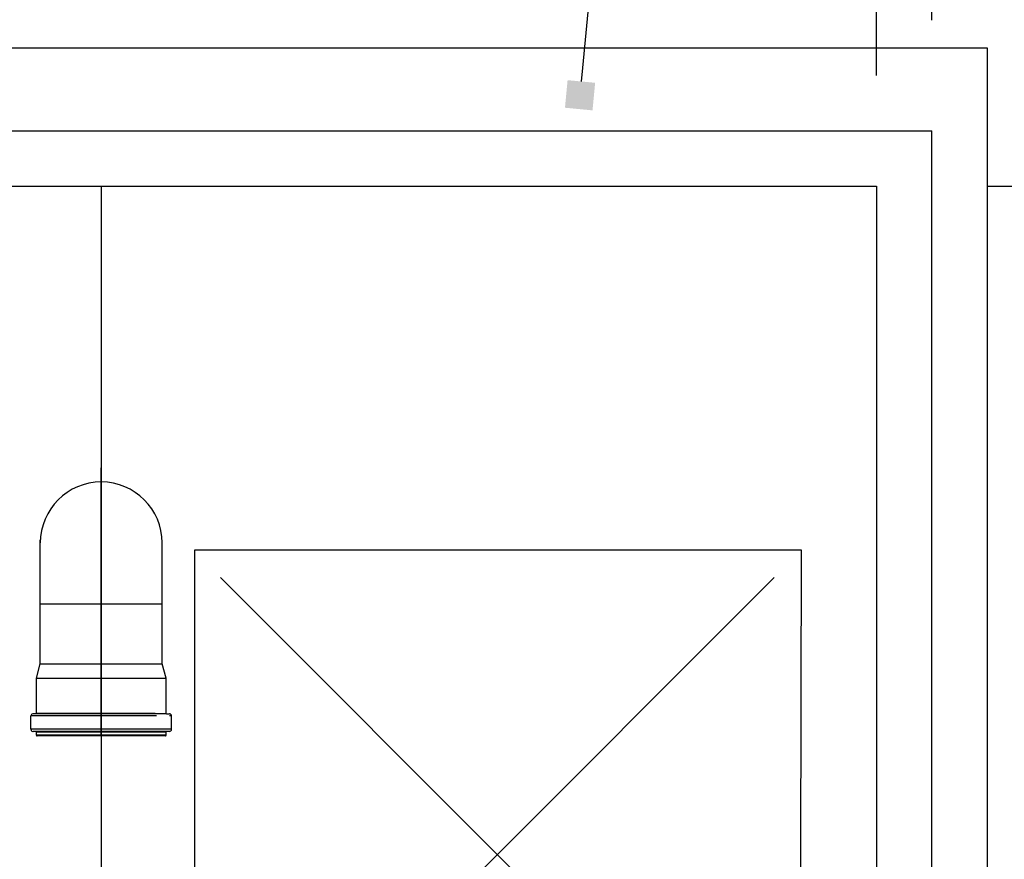
# Model space of a CAD drawing. Units: centimetres. Extents: x -15556 to -2398, y 3266 to 8961.
# Drawn here: x -5913 to -5824, y 3926 to 4002 of the extents above; entities that cross this region are included whole.
import ezdxf
from ezdxf import colors
from ezdxf.entities.mleader import LeaderData, LeaderLine
from ezdxf.math import Vec2, Vec3

# ---------------------------------------------------------------- set-up
doc = ezdxf.new("R2010")
doc.units = ezdxf.units.CM
doc.layers.get('0').update_dxf_attribs({"lineweight": 15})
doc.layers.get('Defpoints').update_dxf_attribs({"lineweight": 15})
doc.layers.add('kote', color=251, linetype='Continuous', lineweight=15)
doc.layers.add('TEKST', color=252, linetype='Continuous', lineweight=15)
doc.styles.add('ACO', font='calibri.ttf')
doc.styles.get("Standard").update_dxf_attribs({"font": 'arial.ttf'})
doc.dimstyles.new('ISO-25', dxfattribs={"dimtxt": 14, "dimasz": 5, "dimexe": 0.5, "dimexo": 10, "dimtad": 1, "dimtoh": 1, "dimdec": 0, "dimtxsty": 'Standard', "dimblk": 'ARCHTICK', "dimcen": 2.5, "dimclrd": 256, "dimclre": 256, "dimclrt": 256, "dimadec": 0, "dimazin": 0, "dimtfac": 1, "dimtdec": 0, "dimtmove": 0, "dimatfit": 3, "dimfxl": 0, "dimarcsym": 0})

# ---------------------------------------------------------------- blocks, each defined once
blk = doc.blocks.new('_BoxFilled')
at = {"color": 0, "linetype": 'ByBlock', "lineweight": -2}
blk.add_line((-0.5, 0), (-1, 0), dxfattribs=at)
at = {"color": 0, "linetype": 'ByBlock'}
blk.add_solid([(-0.5, 0.5), (0.5, 0.5), (-0.5, -0.5), (0.5, -0.5)], dxfattribs=at)
blk = doc.blocks.new('_ArchTick')
at = {"color": 0, "linetype": 'ByBlock', "const_width": 0.15}
blk.add_lwpolyline([(-0.5, -0.5), (0.5, 0.5)], dxfattribs=at)
blk = doc.blocks.new('*D112')
at = {"layer": 'Defpoints', "color": 0, "lineweight": 25, "transparency": 16777216}
for p in [(-5836.004, 3987.098), (-5836.004, 3866.984), (-5801.214, 3866.984)]:
    blk.add_point(p, dxfattribs=at)
at = {"layer": 'kote', "linetype": 'ByBlock', "lineweight": -2, "transparency": 16777216}
for p, q in [((-5826.004, 3987.098), (-5800.714, 3987.098)), ((-5801.214, 3987.098), (-5801.214, 3866.984)), ((-5826.004, 3866.984), (-5800.714, 3866.984))]:
    blk.add_line(p, q, dxfattribs=at)
at = {"layer": 'kote', "lineweight": -2, "transparency": 16777216, "xscale": 5, "yscale": 5, "zscale": 5}
for p, rotation in [((-5801.214, 3987.098), 90), ((-5801.214, 3866.984), 270)]:
    blk.add_blockref('_ArchTick', p, dxfattribs=dict(at, rotation=rotation))
at = {"layer": 'kote', "lineweight": 25, "transparency": 16777216, "insert": (-5808.987, 3927.041), "char_height": 14, "attachment_point": 5, "rotation": 90}
blk.add_mtext('120', dxfattribs=at)
blk = doc.blocks.new('*D113')
at = {"layer": 'Defpoints', "color": 0, "lineweight": 25, "transparency": 16777216}
for p in [(-5836.004, 4022.334), (-5976.004, 3987.098), (-5836.004, 3987.098)]:
    blk.add_point(p, dxfattribs=at)
at = {"layer": 'kote', "linetype": 'ByBlock', "lineweight": -2, "transparency": 16777216}
for p, q in [((-5976.004, 3997.098), (-5976.004, 4022.834)), ((-5976.004, 4022.334), (-5836.004, 4022.334)), ((-5836.004, 3997.098), (-5836.004, 4022.834))]:
    blk.add_line(p, q, dxfattribs=at)
at = {"layer": 'kote', "lineweight": -2, "transparency": 16777216, "xscale": 5, "yscale": 5, "zscale": 5, "rotation": 180}
blk.add_blockref('_ArchTick', (-5976.004, 4022.334), dxfattribs=at)
at = {"layer": 'kote', "lineweight": -2, "transparency": 16777216, "xscale": 5, "yscale": 5, "zscale": 5}
blk.add_blockref('_ArchTick', (-5836.004, 4022.334), dxfattribs=at)
at = {"layer": 'kote', "lineweight": 25, "transparency": 16777216, "insert": (-5906.004, 4030.107), "char_height": 14, "attachment_point": 5}
blk.add_mtext('140', dxfattribs=at)
blk = doc.blocks.new('*D114')
at = {"layer": 'Defpoints', "color": 0, "lineweight": 25, "transparency": 16777216}
for p in [(-5831.004, 4047.582), (-5981.004, 3992.098), (-5831.004, 3992.098)]:
    blk.add_point(p, dxfattribs=at)
at = {"layer": 'kote', "linetype": 'ByBlock', "lineweight": -2, "transparency": 16777216}
for p, q in [((-5981.004, 4002.098), (-5981.004, 4048.082)), ((-5831.004, 4002.098), (-5831.004, 4048.082)), ((-5981.004, 4047.582), (-5831.004, 4047.582))]:
    blk.add_line(p, q, dxfattribs=at)
at = {"layer": 'kote', "lineweight": -2, "transparency": 16777216, "xscale": 5, "yscale": 5, "zscale": 5, "rotation": 180}
blk.add_blockref('_ArchTick', (-5981.004, 4047.582), dxfattribs=at)
at = {"layer": 'kote', "lineweight": -2, "transparency": 16777216, "xscale": 5, "yscale": 5, "zscale": 5}
blk.add_blockref('_ArchTick', (-5831.004, 4047.582), dxfattribs=at)
at = {"layer": 'kote', "lineweight": 25, "transparency": 16777216, "insert": (-5906.004, 4055.355), "char_height": 14, "attachment_point": 5}
blk.add_mtext('150', dxfattribs=at)

msp = doc.modelspace()

# ---------------------------------------------------------------- linework, layer by layer
at = {"lineweight": 25}
for p, q in [((-5986.004, 3999.598), (-5826.004, 3999.598)), ((-5826.004, 3999.598), (-5826.004, 3854.484)), ((-5826.004, 3999.598), (-5826.004, 3854.484)), ((-5981.004, 3992.098), (-5831.004, 3992.098)), ((-5831.004, 3896.362), (-5831.004, 3992.098)), ((-5906.004, 3987.098), (-5906.004, 3866.484)), ((-5906.002, 3937.491), (-5906.002, 3961.692)), ((-5911.502, 3949.391), (-5911.502, 3955.185)), ((-5911.502, 3949.391), (-5911.502, 3955.185)), ((-5900.502, 3949.391), (-5900.502, 3955.185)), ((-5895.232, 3951.791), (-5845.232, 3901.791)), ((-5845.232, 3951.791), (-5895.232, 3901.791)), ((-5911.502, 3943.991), (-5911.502, 3949.391)), ((-5911.502, 3943.991), (-5911.502, 3949.391)), ((-5911.495, 3949.391), (-5911.502, 3949.391)), ((-5911.474, 3949.391), (-5911.495, 3949.391)), ((-5911.439, 3949.391), (-5911.474, 3949.391)), ((-5911.39, 3949.391), (-5911.439, 3949.391)), ((-5911.327, 3949.391), (-5911.39, 3949.391)), ((-5911.25, 3949.391), (-5911.327, 3949.391)), ((-5911.16, 3949.391), (-5911.25, 3949.391)), ((-5911.056, 3949.391), (-5911.16, 3949.391)), ((-5910.94, 3949.391), (-5911.056, 3949.391)), ((-5910.811, 3949.391), (-5910.94, 3949.391)), ((-5910.67, 3949.391), (-5910.811, 3949.391)), ((-5910.516, 3949.391), (-5910.67, 3949.391)), ((-5910.351, 3949.391), (-5910.516, 3949.391)), ((-5910.175, 3949.391), (-5910.351, 3949.391)), ((-5909.989, 3949.391), (-5910.175, 3949.391)), ((-5909.791, 3949.391), (-5909.989, 3949.391)), ((-5909.585, 3949.391), (-5909.791, 3949.391)), ((-5909.369, 3949.391), (-5909.585, 3949.391)), ((-5909.144, 3949.391), (-5909.369, 3949.391)), ((-5908.911, 3949.391), (-5909.144, 3949.391)), ((-5908.671, 3949.391), (-5908.911, 3949.391)), ((-5908.424, 3949.391), (-5908.671, 3949.391)), ((-5908.171, 3949.391), (-5908.424, 3949.391)), ((-5907.912, 3949.391), (-5908.171, 3949.391)), ((-5907.649, 3949.391), (-5907.912, 3949.391)), ((-5907.381, 3949.391), (-5907.649, 3949.391)), ((-5907.109, 3949.391), (-5907.381, 3949.391)), ((-5906.835, 3949.391), (-5907.109, 3949.391)), ((-5906.559, 3949.391), (-5906.835, 3949.391)), ((-5906.281, 3949.391), (-5906.559, 3949.391)), ((-5906.002, 3949.391), (-5906.281, 3949.391)), ((-5905.724, 3949.391), (-5906.002, 3949.391)), ((-5905.446, 3949.391), (-5905.724, 3949.391)), ((-5905.169, 3949.391), (-5905.446, 3949.391)), ((-5904.895, 3949.391), (-5905.169, 3949.391)), ((-5904.624, 3949.391), (-5904.895, 3949.391)), ((-5904.356, 3949.391), (-5904.624, 3949.391)), ((-5904.092, 3949.391), (-5904.356, 3949.391)), ((-5903.833, 3949.391), (-5904.092, 3949.391)), ((-5903.58, 3949.391), (-5903.833, 3949.391)), ((-5903.333, 3949.391), (-5903.58, 3949.391)), ((-5903.093, 3949.391), (-5903.333, 3949.391)), ((-5902.86, 3949.391), (-5903.093, 3949.391)), ((-5902.636, 3949.391), (-5902.86, 3949.391)), ((-5902.42, 3949.391), (-5902.636, 3949.391)), ((-5902.213, 3949.391), (-5902.42, 3949.391)), ((-5902.016, 3949.391), (-5902.213, 3949.391)), ((-5901.829, 3949.391), (-5902.016, 3949.391)), ((-5901.653, 3949.391), (-5901.829, 3949.391)), ((-5901.488, 3949.391), (-5901.653, 3949.391)), ((-5901.335, 3949.391), (-5901.488, 3949.391)), ((-5901.193, 3949.391), (-5901.335, 3949.391)), ((-5901.064, 3949.391), (-5901.193, 3949.391)), ((-5900.948, 3949.391), (-5901.064, 3949.391)), ((-5900.845, 3949.391), (-5900.948, 3949.391)), ((-5900.754, 3949.391), (-5900.845, 3949.391)), ((-5900.678, 3949.391), (-5900.754, 3949.391)), ((-5900.615, 3949.391), (-5900.678, 3949.391)), ((-5900.566, 3949.391), (-5900.615, 3949.391)), ((-5900.53, 3949.391), (-5900.566, 3949.391)), ((-5900.509, 3949.391), (-5900.53, 3949.391)), ((-5900.502, 3949.391), (-5900.509, 3949.391)), ((-5900.502, 3943.991), (-5900.502, 3949.391)), ((-5900.502, 3943.991), (-5900.502, 3949.391)), ((-5911.852, 3942.685), (-5911.502, 3943.991)), ((-5911.852, 3942.685), (-5911.502, 3943.991)), ((-5911.502, 3943.991), (-5911.493, 3943.991)), ((-5911.493, 3943.991), (-5911.465, 3943.991)), ((-5911.465, 3943.991), (-5911.419, 3943.991)), ((-5911.419, 3943.991), (-5911.354, 3943.991)), ((-5911.354, 3943.991), (-5911.271, 3943.991)), ((-5911.271, 3943.991), (-5911.17, 3943.991)), ((-5911.17, 3943.991), (-5911.052, 3943.991)), ((-5911.052, 3943.991), (-5910.917, 3943.991)), ((-5910.917, 3943.991), (-5910.765, 3943.991)), ((-5910.765, 3943.991), (-5910.597, 3943.991)), ((-5910.597, 3943.991), (-5910.414, 3943.991)), ((-5910.414, 3943.991), (-5910.215, 3943.991)), ((-5910.215, 3943.991), (-5910.003, 3943.991)), ((-5910.003, 3943.991), (-5909.776, 3943.991)), ((-5909.776, 3943.991), (-5909.537, 3943.991)), ((-5909.537, 3943.991), (-5909.287, 3943.991)), ((-5909.287, 3943.991), (-5909.024, 3943.991)), ((-5909.024, 3943.991), (-5908.752, 3943.991)), ((-5908.752, 3943.991), (-5908.471, 3943.991)), ((-5908.471, 3943.991), (-5908.181, 3943.991)), ((-5908.181, 3943.991), (-5907.883, 3943.991)), ((-5907.883, 3943.991), (-5907.58, 3943.991)), ((-5907.58, 3943.991), (-5907.271, 3943.991)), ((-5907.271, 3943.991), (-5906.957, 3943.991)), ((-5906.957, 3943.991), (-5906.641, 3943.991)), ((-5906.641, 3943.991), (-5906.322, 3943.991)), ((-5906.322, 3943.991), (-5906.002, 3943.991)), ((-5906.002, 3943.991), (-5905.682, 3943.991)), ((-5905.682, 3943.991), (-5905.364, 3943.991)), ((-5905.364, 3943.991), (-5905.047, 3943.991)), ((-5905.047, 3943.991), (-5904.734, 3943.991)), ((-5904.734, 3943.991), (-5904.425, 3943.991)), ((-5904.425, 3943.991), (-5904.121, 3943.991)), ((-5904.121, 3943.991), (-5903.824, 3943.991)), ((-5903.824, 3943.991), (-5903.534, 3943.991)), ((-5903.534, 3943.991), (-5903.252, 3943.991)), ((-5903.252, 3943.991), (-5902.98, 3943.991)), ((-5902.98, 3943.991), (-5902.718, 3943.991)), ((-5902.718, 3943.991), (-5902.467, 3943.991)), ((-5902.467, 3943.991), (-5902.228, 3943.991)), ((-5902.228, 3943.991), (-5902.002, 3943.991)), ((-5902.002, 3943.991), (-5901.789, 3943.991)), ((-5901.789, 3943.991), (-5901.59, 3943.991)), ((-5901.59, 3943.991), (-5901.407, 3943.991)), ((-5901.407, 3943.991), (-5901.239, 3943.991)), ((-5901.239, 3943.991), (-5901.087, 3943.991)), ((-5901.087, 3943.991), (-5900.952, 3943.991)), ((-5900.952, 3943.991), (-5900.834, 3943.991)), ((-5900.834, 3943.991), (-5900.733, 3943.991)), ((-5900.733, 3943.991), (-5900.65, 3943.991)), ((-5900.65, 3943.991), (-5900.586, 3943.991)), ((-5900.586, 3943.991), (-5900.539, 3943.991)), ((-5900.539, 3943.991), (-5900.511, 3943.991)), ((-5900.511, 3943.991), (-5900.502, 3943.991)), ((-5900.152, 3942.685), (-5900.502, 3943.991)), ((-5900.152, 3942.685), (-5900.502, 3943.991)), ((-5911.852, 3939.541), (-5911.852, 3942.685)), ((-5911.852, 3939.541), (-5911.852, 3942.685)), ((-5911.852, 3942.685), (-5911.843, 3942.685)), ((-5911.843, 3942.685), (-5911.815, 3942.685)), ((-5911.815, 3942.685), (-5911.77, 3942.685)), ((-5911.77, 3942.685), (-5911.705, 3942.685)), ((-5911.705, 3942.685), (-5911.624, 3942.685)), ((-5911.624, 3942.685), (-5911.524, 3942.685)), ((-5911.524, 3942.685), (-5911.407, 3942.685)), ((-5911.407, 3942.685), (-5911.273, 3942.685)), ((-5911.273, 3942.685), (-5911.122, 3942.685)), ((-5911.122, 3942.685), (-5910.956, 3942.685)), ((-5910.956, 3942.685), (-5910.773, 3942.685)), ((-5910.773, 3942.685), (-5910.576, 3942.685)), ((-5910.576, 3942.685), (-5910.364, 3942.685)), ((-5910.364, 3942.685), (-5910.139, 3942.685)), ((-5910.139, 3942.685), (-5909.9, 3942.685)), ((-5909.9, 3942.685), (-5909.65, 3942.685)), ((-5909.65, 3942.685), (-5909.387, 3942.685)), ((-5909.387, 3942.685), (-5909.115, 3942.685)), ((-5909.115, 3942.685), (-5908.832, 3942.685)), ((-5908.832, 3942.685), (-5908.54, 3942.685)), ((-5908.54, 3942.685), (-5908.241, 3942.685)), ((-5908.241, 3942.685), (-5907.934, 3942.685)), ((-5907.934, 3942.685), (-5907.622, 3942.685)), ((-5907.622, 3942.685), (-5907.304, 3942.685)), ((-5907.304, 3942.685), (-5906.982, 3942.685)), ((-5906.982, 3942.685), (-5906.657, 3942.685)), ((-5906.657, 3942.685), (-5906.33, 3942.685)), ((-5906.33, 3942.685), (-5906.002, 3942.685)), ((-5906.002, 3942.685), (-5905.674, 3942.685)), ((-5905.674, 3942.685), (-5905.347, 3942.685)), ((-5905.347, 3942.685), (-5905.022, 3942.685)), ((-5905.022, 3942.685), (-5904.7, 3942.685)), ((-5904.7, 3942.685), (-5904.383, 3942.685)), ((-5904.383, 3942.685), (-5904.07, 3942.685)), ((-5904.07, 3942.685), (-5903.763, 3942.685)), ((-5903.763, 3942.685), (-5903.464, 3942.685)), ((-5903.464, 3942.685), (-5903.172, 3942.685)), ((-5903.172, 3942.685), (-5902.89, 3942.685)), ((-5902.89, 3942.685), (-5902.617, 3942.685)), ((-5902.617, 3942.685), (-5902.355, 3942.685)), ((-5902.355, 3942.685), (-5902.104, 3942.685)), ((-5902.104, 3942.685), (-5901.866, 3942.685)), ((-5901.866, 3942.685), (-5901.64, 3942.685)), ((-5901.64, 3942.685), (-5901.428, 3942.685)), ((-5901.428, 3942.685), (-5901.231, 3942.685)), ((-5901.231, 3942.685), (-5901.049, 3942.685)), ((-5901.049, 3942.685), (-5900.882, 3942.685)), ((-5900.882, 3942.685), (-5900.731, 3942.685)), ((-5900.731, 3942.685), (-5900.597, 3942.685)), ((-5900.597, 3942.685), (-5900.48, 3942.685)), ((-5900.48, 3942.685), (-5900.381, 3942.685)), ((-5900.381, 3942.685), (-5900.299, 3942.685)), ((-5900.299, 3942.685), (-5900.235, 3942.685)), ((-5900.235, 3942.685), (-5900.189, 3942.685)), ((-5900.189, 3942.685), (-5900.161, 3942.685)), ((-5900.161, 3942.685), (-5900.152, 3942.685)), ((-5900.152, 3941.606), (-5900.152, 3942.685)), ((-5900.152, 3939.491), (-5900.152, 3942.685)), ((-5911.852, 3939.541), (-5911.849, 3939.541)), ((-5911.849, 3939.541), (-5911.837, 3939.541)), ((-5911.837, 3939.541), (-5911.815, 3939.541)), ((-5911.815, 3939.541), (-5911.781, 3939.541)), ((-5911.781, 3939.541), (-5911.734, 3939.541)), ((-5911.734, 3939.541), (-5911.673, 3939.541)), ((-5911.673, 3939.541), (-5911.597, 3939.541)), ((-5911.597, 3939.541), (-5911.507, 3939.541)), ((-5911.507, 3939.541), (-5911.403, 3939.541)), ((-5911.403, 3939.541), (-5911.286, 3939.541)), ((-5911.286, 3939.541), (-5911.157, 3939.541)), ((-5911.157, 3939.541), (-5911.015, 3939.541)), ((-5911.015, 3939.541), (-5910.862, 3939.541)), ((-5910.862, 3939.541), (-5910.697, 3939.541)), ((-5910.697, 3939.541), (-5910.52, 3939.541)), ((-5910.52, 3939.541), (-5910.333, 3939.541)), ((-5910.333, 3939.541), (-5910.135, 3939.541)), ((-5910.135, 3939.541), (-5909.927, 3939.541)), ((-5909.927, 3939.541), (-5909.709, 3939.541)), ((-5909.709, 3939.541), (-5909.483, 3939.541)), ((-5909.483, 3939.541), (-5909.249, 3939.541)), ((-5909.249, 3939.541), (-5909.007, 3939.541)), ((-5909.007, 3939.541), (-5908.757, 3939.541)), ((-5908.757, 3939.541), (-5908.501, 3939.541)), ((-5908.501, 3939.541), (-5908.239, 3939.541)), ((-5908.239, 3939.541), (-5907.971, 3939.541)), ((-5907.971, 3939.541), (-5907.699, 3939.541)), ((-5907.699, 3939.541), (-5907.423, 3939.541)), ((-5907.423, 3939.541), (-5907.143, 3939.541)), ((-5907.143, 3939.541), (-5906.861, 3939.541)), ((-5906.861, 3939.541), (-5906.576, 3939.541)), ((-5906.576, 3939.541), (-5906.29, 3939.541)), ((-5906.29, 3939.541), (-5906.004, 3939.541)), ((-5906.004, 3939.541), (-5905.717, 3939.541)), ((-5905.717, 3939.541), (-5905.431, 3939.541)), ((-5905.431, 3939.541), (-5905.147, 3939.541)), ((-5905.147, 3939.541), (-5904.864, 3939.541)), ((-5904.864, 3939.541), (-5904.584, 3939.541)), ((-5904.584, 3939.541), (-5904.308, 3939.541)), ((-5904.308, 3939.541), (-5904.036, 3939.541)), ((-5904.036, 3939.541), (-5903.768, 3939.541)), ((-5903.768, 3939.541), (-5903.506, 3939.541)), ((-5903.506, 3939.541), (-5903.25, 3939.541)), ((-5903.25, 3939.541), (-5903, 3939.541)), ((-5903, 3939.541), (-5902.758, 3939.541)), ((-5902.758, 3939.541), (-5902.524, 3939.541)), ((-5902.524, 3939.541), (-5902.297, 3939.541)), ((-5902.297, 3939.541), (-5902.08, 3939.541)), ((-5902.08, 3939.541), (-5901.872, 3939.541)), ((-5901.872, 3939.541), (-5901.674, 3939.541)), ((-5901.674, 3939.541), (-5901.486, 3939.541)), ((-5901.486, 3939.541), (-5901.309, 3939.541)), ((-5901.309, 3939.541), (-5901.144, 3939.541)), ((-5912.352, 3938.091), (-5912.352, 3939.291)), ((-5912.352, 3938.091), (-5912.352, 3939.291)), ((-5912.345, 3939.291), (-5912.352, 3939.291)), ((-5912.324, 3939.291), (-5912.345, 3939.291)), ((-5912.288, 3939.291), (-5912.324, 3939.291)), ((-5912.239, 3939.291), (-5912.288, 3939.291)), ((-5912.175, 3939.291), (-5912.239, 3939.291)), ((-5912.097, 3939.291), (-5912.175, 3939.291)), ((-5911.905, 3939.491), (-5912.152, 3939.491)), ((-5912.005, 3939.291), (-5912.097, 3939.291)), ((-5911.899, 3939.291), (-5912.005, 3939.291)), ((-5911.902, 3939.491), (-5911.905, 3939.491)), ((-5900.102, 3939.491), (-5911.902, 3939.491)), ((-5911.78, 3939.291), (-5911.899, 3939.291)), ((-5911.649, 3939.291), (-5911.78, 3939.291)), ((-5911.504, 3939.291), (-5911.649, 3939.291)), ((-5911.347, 3939.291), (-5911.504, 3939.291)), ((-5911.177, 3939.291), (-5911.347, 3939.291)), ((-5910.996, 3939.291), (-5911.177, 3939.291)), ((-5910.804, 3939.291), (-5910.996, 3939.291)), ((-5910.6, 3939.291), (-5910.804, 3939.291)), ((-5910.387, 3939.291), (-5910.6, 3939.291)), ((-5910.163, 3939.291), (-5910.387, 3939.291)), ((-5909.93, 3939.291), (-5910.163, 3939.291)), ((-5909.688, 3939.291), (-5909.93, 3939.291)), ((-5909.437, 3939.291), (-5909.688, 3939.291)), ((-5909.179, 3939.291), (-5909.437, 3939.291)), ((-5908.914, 3939.291), (-5909.179, 3939.291)), ((-5908.642, 3939.291), (-5908.914, 3939.291)), ((-5908.364, 3939.291), (-5908.642, 3939.291)), ((-5908.08, 3939.291), (-5908.364, 3939.291)), ((-5907.792, 3939.291), (-5908.08, 3939.291)), ((-5907.5, 3939.291), (-5907.792, 3939.291)), ((-5907.205, 3939.291), (-5907.5, 3939.291)), ((-5906.907, 3939.291), (-5907.205, 3939.291)), ((-5906.606, 3939.291), (-5906.907, 3939.291)), ((-5906.305, 3939.291), (-5906.606, 3939.291)), ((-5906.002, 3939.291), (-5906.305, 3939.291)), ((-5905.7, 3939.291), (-5906.002, 3939.291)), ((-5905.398, 3939.291), (-5905.7, 3939.291)), ((-5905.098, 3939.291), (-5905.398, 3939.291)), ((-5904.8, 3939.291), (-5905.098, 3939.291)), ((-5904.504, 3939.291), (-5904.8, 3939.291)), ((-5904.212, 3939.291), (-5904.504, 3939.291)), ((-5903.924, 3939.291), (-5904.212, 3939.291)), ((-5903.64, 3939.291), (-5903.924, 3939.291)), ((-5903.362, 3939.291), (-5903.64, 3939.291)), ((-5903.09, 3939.291), (-5903.362, 3939.291)), ((-5902.825, 3939.291), (-5903.09, 3939.291)), ((-5902.567, 3939.291), (-5902.825, 3939.291)), ((-5902.316, 3939.291), (-5902.567, 3939.291)), ((-5902.074, 3939.291), (-5902.316, 3939.291)), ((-5901.841, 3939.291), (-5902.074, 3939.291)), ((-5901.618, 3939.291), (-5901.841, 3939.291)), ((-5901.404, 3939.291), (-5901.618, 3939.291)), ((-5901.201, 3939.291), (-5901.404, 3939.291)), ((-5901.008, 3939.291), (-5901.201, 3939.291)), ((-5900.102, 3939.491), (-5899.852, 3939.491)), ((-5899.766, 3939.291), (-5899.83, 3939.291)), ((-5899.716, 3939.291), (-5899.766, 3939.291)), ((-5899.68, 3939.291), (-5899.716, 3939.291)), ((-5899.659, 3939.291), (-5899.68, 3939.291)), ((-5899.652, 3939.291), (-5899.659, 3939.291)), ((-5899.652, 3938.091), (-5899.652, 3939.291)), ((-5899.652, 3938.091), (-5899.652, 3939.291)), ((-5912.345, 3938.091), (-5912.352, 3938.091)), ((-5912.324, 3938.091), (-5912.345, 3938.091)), ((-5912.288, 3938.091), (-5912.324, 3938.091)), ((-5912.239, 3938.091), (-5912.288, 3938.091)), ((-5912.175, 3938.091), (-5912.239, 3938.091)), ((-5912.097, 3938.091), (-5912.175, 3938.091)), ((-5911.905, 3937.891), (-5912.152, 3937.891)), ((-5912.005, 3938.091), (-5912.097, 3938.091)), ((-5911.899, 3938.091), (-5912.005, 3938.091)), ((-5911.902, 3937.891), (-5911.905, 3937.891)), ((-5900.102, 3937.891), (-5911.902, 3937.891)), ((-5911.78, 3938.091), (-5911.899, 3938.091)), ((-5911.852, 3937.541), (-5911.852, 3937.841)), ((-5911.852, 3937.541), (-5911.852, 3937.841)), ((-5911.852, 3937.841), (-5911.849, 3937.841)), ((-5911.849, 3937.841), (-5911.837, 3937.841)), ((-5911.837, 3937.841), (-5911.815, 3937.841)), ((-5911.815, 3937.841), (-5911.781, 3937.841)), ((-5911.781, 3937.841), (-5911.734, 3937.841)), ((-5911.649, 3938.091), (-5911.78, 3938.091)), ((-5911.734, 3937.841), (-5911.673, 3937.841)), ((-5911.673, 3937.841), (-5911.597, 3937.841)), ((-5911.504, 3938.091), (-5911.649, 3938.091)), ((-5911.597, 3937.841), (-5911.507, 3937.841)), ((-5911.507, 3937.841), (-5911.402, 3937.841)), ((-5911.347, 3938.091), (-5911.504, 3938.091)), ((-5911.402, 3937.841), (-5911.285, 3937.841)), ((-5911.177, 3938.091), (-5911.347, 3938.091)), ((-5911.285, 3937.841), (-5911.155, 3937.841)), ((-5910.996, 3938.091), (-5911.177, 3938.091)), ((-5911.155, 3937.841), (-5911.014, 3937.841)), ((-5911.014, 3937.841), (-5910.86, 3937.841)), ((-5910.804, 3938.091), (-5910.996, 3938.091)), ((-5910.86, 3937.841), (-5910.695, 3937.841)), ((-5910.6, 3938.091), (-5910.804, 3938.091)), ((-5910.695, 3937.841), (-5910.519, 3937.841)), ((-5910.387, 3938.091), (-5910.6, 3938.091)), ((-5910.519, 3937.841), (-5910.331, 3937.841)), ((-5910.163, 3938.091), (-5910.387, 3938.091)), ((-5910.331, 3937.841), (-5910.133, 3937.841)), ((-5909.93, 3938.091), (-5910.163, 3938.091)), ((-5910.133, 3937.841), (-5909.925, 3937.841)), ((-5909.688, 3938.091), (-5909.93, 3938.091)), ((-5909.925, 3937.841), (-5909.708, 3937.841)), ((-5909.708, 3937.841), (-5909.481, 3937.841)), ((-5909.437, 3938.091), (-5909.688, 3938.091)), ((-5909.481, 3937.841), (-5909.247, 3937.841)), ((-5909.179, 3938.091), (-5909.437, 3938.091)), ((-5909.247, 3937.841), (-5909.005, 3937.841)), ((-5908.914, 3938.091), (-5909.179, 3938.091)), ((-5909.005, 3937.841), (-5908.755, 3937.841)), ((-5908.642, 3938.091), (-5908.914, 3938.091)), ((-5908.755, 3937.841), (-5908.499, 3937.841)), ((-5908.364, 3938.091), (-5908.642, 3938.091)), ((-5908.499, 3937.841), (-5908.237, 3937.841)), ((-5908.081, 3938.091), (-5908.364, 3938.091)), ((-5908.237, 3937.841), (-5907.969, 3937.841)), ((-5907.792, 3938.091), (-5908.081, 3938.091)), ((-5907.969, 3937.841), (-5907.697, 3937.841)), ((-5907.5, 3938.091), (-5907.792, 3938.091)), ((-5907.697, 3937.841), (-5907.421, 3937.841)), ((-5907.205, 3938.091), (-5907.5, 3938.091)), ((-5907.421, 3937.841), (-5907.141, 3937.841)), ((-5906.907, 3938.091), (-5907.205, 3938.091)), ((-5907.141, 3937.841), (-5906.859, 3937.841)), ((-5906.606, 3938.091), (-5906.907, 3938.091)), ((-5906.859, 3937.841), (-5906.574, 3937.841)), ((-5906.305, 3938.091), (-5906.606, 3938.091)), ((-5906.574, 3937.841), (-5906.288, 3937.841)), ((-5906.002, 3938.091), (-5906.305, 3938.091)), ((-5906.288, 3937.841), (-5906.002, 3937.841)), ((-5905.7, 3938.091), (-5906.002, 3938.091)), ((-5906.002, 3937.841), (-5905.715, 3937.841)), ((-5905.715, 3937.841), (-5905.429, 3937.841)), ((-5905.398, 3938.091), (-5905.7, 3938.091)), ((-5905.429, 3937.841), (-5905.145, 3937.841)), ((-5905.098, 3938.091), (-5905.398, 3938.091)), ((-5905.145, 3937.841), (-5904.863, 3937.841)), ((-5904.8, 3938.091), (-5905.098, 3938.091)), ((-5904.863, 3937.841), (-5904.583, 3937.841)), ((-5904.504, 3938.091), (-5904.8, 3938.091)), ((-5904.583, 3937.841), (-5904.307, 3937.841)), ((-5904.212, 3938.091), (-5904.504, 3938.091)), ((-5904.307, 3937.841), (-5904.034, 3937.841)), ((-5903.924, 3938.091), (-5904.212, 3938.091)), ((-5904.034, 3937.841), (-5903.767, 3937.841)), ((-5903.641, 3938.091), (-5903.924, 3938.091)), ((-5903.767, 3937.841), (-5903.505, 3937.841)), ((-5903.363, 3938.091), (-5903.641, 3938.091)), ((-5903.505, 3937.841), (-5903.249, 3937.841)), ((-5903.091, 3938.091), (-5903.363, 3938.091)), ((-5903.249, 3937.841), (-5902.999, 3937.841)), ((-5902.825, 3938.091), (-5903.091, 3938.091)), ((-5902.999, 3937.841), (-5902.757, 3937.841)), ((-5902.567, 3938.091), (-5902.825, 3938.091)), ((-5902.757, 3937.841), (-5902.522, 3937.841)), ((-5902.317, 3938.091), (-5902.567, 3938.091)), ((-5902.522, 3937.841), (-5902.296, 3937.841)), ((-5902.074, 3938.091), (-5902.317, 3938.091)), ((-5902.296, 3937.841), (-5902.079, 3937.841)), ((-5902.079, 3937.841), (-5901.871, 3937.841)), ((-5901.841, 3938.091), (-5902.074, 3938.091)), ((-5901.871, 3937.841), (-5901.673, 3937.841)), ((-5901.618, 3938.091), (-5901.841, 3938.091)), ((-5901.673, 3937.841), (-5901.485, 3937.841)), ((-5901.404, 3938.091), (-5901.618, 3938.091)), ((-5901.485, 3937.841), (-5901.309, 3937.841)), ((-5901.201, 3938.091), (-5901.404, 3938.091)), ((-5901.309, 3937.841), (-5901.144, 3937.841)), ((-5901.008, 3938.091), (-5901.201, 3938.091)), ((-5901.144, 3937.841), (-5900.99, 3937.841)), ((-5900.827, 3938.091), (-5901.008, 3938.091)), ((-5900.99, 3937.841), (-5900.849, 3937.841)), ((-5900.849, 3937.841), (-5900.719, 3937.841)), ((-5900.658, 3938.091), (-5900.827, 3938.091)), ((-5900.719, 3937.841), (-5900.602, 3937.841)), ((-5900.501, 3938.091), (-5900.658, 3938.091)), ((-5900.602, 3937.841), (-5900.498, 3937.841)), ((-5900.356, 3938.091), (-5900.501, 3938.091)), ((-5900.498, 3937.841), (-5900.407, 3937.841)), ((-5900.407, 3937.841), (-5900.332, 3937.841)), ((-5900.224, 3938.091), (-5900.356, 3938.091)), ((-5900.332, 3937.841), (-5900.271, 3937.841)), ((-5900.271, 3937.841), (-5900.223, 3937.841)), ((-5900.105, 3938.091), (-5900.224, 3938.091)), ((-5900.223, 3937.841), (-5900.19, 3937.841)), ((-5900.19, 3937.841), (-5900.167, 3937.841)), ((-5900.167, 3937.841), (-5900.156, 3937.841)), ((-5900.156, 3937.841), (-5900.152, 3937.841)), ((-5900.152, 3937.541), (-5900.152, 3937.841)), ((-5900.152, 3937.541), (-5900.152, 3937.841)), ((-5900, 3938.091), (-5900.105, 3938.091)), ((-5900.1, 3937.891), (-5900.102, 3937.891)), ((-5899.852, 3937.891), (-5900.1, 3937.891)), ((-5899.908, 3938.091), (-5900, 3938.091)), ((-5899.83, 3938.091), (-5899.908, 3938.091)), ((-5899.766, 3938.091), (-5899.83, 3938.091)), ((-5899.716, 3938.091), (-5899.766, 3938.091)), ((-5899.68, 3938.091), (-5899.716, 3938.091)), ((-5899.659, 3938.091), (-5899.68, 3938.091)), ((-5899.652, 3938.091), (-5899.659, 3938.091)), ((-5911.849, 3937.541), (-5911.852, 3937.541)), ((-5911.837, 3937.541), (-5911.849, 3937.541)), ((-5911.814, 3937.541), (-5911.837, 3937.541)), ((-5911.779, 3937.541), (-5911.814, 3937.541)), ((-5911.582, 3937.491), (-5911.802, 3937.491)), ((-5911.732, 3937.541), (-5911.779, 3937.541)), ((-5911.67, 3937.541), (-5911.732, 3937.541)), ((-5911.593, 3937.541), (-5911.67, 3937.541)), ((-5911.502, 3937.541), (-5911.593, 3937.541)), ((-5900.422, 3937.491), (-5911.582, 3937.491)), ((-5911.397, 3937.541), (-5911.502, 3937.541)), ((-5911.279, 3937.541), (-5911.397, 3937.541)), ((-5911.149, 3937.541), (-5911.279, 3937.541)), ((-5911.007, 3937.541), (-5911.149, 3937.541)), ((-5910.854, 3937.541), (-5911.007, 3937.541)), ((-5910.689, 3937.541), (-5910.854, 3937.541)), ((-5910.512, 3937.541), (-5910.689, 3937.541)), ((-5910.325, 3937.541), (-5910.512, 3937.541)), ((-5910.127, 3937.541), (-5910.325, 3937.541)), ((-5909.919, 3937.541), (-5910.127, 3937.541)), ((-5909.702, 3937.541), (-5909.919, 3937.541)), ((-5909.476, 3937.541), (-5909.702, 3937.541)), ((-5909.242, 3937.541), (-5909.476, 3937.541)), ((-5909, 3937.541), (-5909.242, 3937.541)), ((-5908.751, 3937.541), (-5909, 3937.541)), ((-5908.495, 3937.541), (-5908.751, 3937.541)), ((-5908.234, 3937.541), (-5908.495, 3937.541)), ((-5907.967, 3937.541), (-5908.234, 3937.541)), ((-5907.695, 3937.541), (-5907.967, 3937.541)), ((-5907.419, 3937.541), (-5907.695, 3937.541)), ((-5907.14, 3937.541), (-5907.419, 3937.541)), ((-5906.859, 3937.541), (-5907.14, 3937.541)), ((-5906.575, 3937.541), (-5906.859, 3937.541)), ((-5906.289, 3937.541), (-5906.575, 3937.541)), ((-5906.004, 3937.541), (-5906.289, 3937.541)), ((-5905.718, 3937.541), (-5906.004, 3937.541)), ((-5906.002, 3937.491), (-5906.002, 3937.191)), ((-5905.433, 3937.541), (-5905.718, 3937.541)), ((-5905.149, 3937.541), (-5905.433, 3937.541)), ((-5904.867, 3937.541), (-5905.149, 3937.541)), ((-5904.588, 3937.541), (-5904.867, 3937.541)), ((-5904.312, 3937.541), (-5904.588, 3937.541)), ((-5904.04, 3937.541), (-5904.312, 3937.541)), ((-5903.773, 3937.541), (-5904.04, 3937.541)), ((-5903.512, 3937.541), (-5903.773, 3937.541)), ((-5903.256, 3937.541), (-5903.512, 3937.541)), ((-5903.007, 3937.541), (-5903.256, 3937.541)), ((-5902.765, 3937.541), (-5903.007, 3937.541)), ((-5902.531, 3937.541), (-5902.765, 3937.541)), ((-5902.305, 3937.541), (-5902.531, 3937.541)), ((-5902.088, 3937.541), (-5902.305, 3937.541)), ((-5901.88, 3937.541), (-5902.088, 3937.541)), ((-5901.682, 3937.541), (-5901.88, 3937.541)), ((-5901.494, 3937.541), (-5901.682, 3937.541)), ((-5901.317, 3937.541), (-5901.494, 3937.541)), ((-5901.152, 3937.541), (-5901.317, 3937.541)), ((-5900.999, 3937.541), (-5901.152, 3937.541)), ((-5900.857, 3937.541), (-5900.999, 3937.541)), ((-5900.727, 3937.541), (-5900.857, 3937.541)), ((-5900.608, 3937.541), (-5900.727, 3937.541)), ((-5900.504, 3937.541), (-5900.608, 3937.541)), ((-5900.412, 3937.541), (-5900.504, 3937.541)), ((-5900.202, 3937.491), (-5900.422, 3937.491)), ((-5900.335, 3937.541), (-5900.412, 3937.541)), ((-5900.273, 3937.541), (-5900.335, 3937.541)), ((-5900.225, 3937.541), (-5900.273, 3937.541)), ((-5900.191, 3937.541), (-5900.225, 3937.541)), ((-5900.168, 3937.541), (-5900.191, 3937.541)), ((-5900.156, 3937.541), (-5900.168, 3937.541)), ((-5900.152, 3937.541), (-5900.156, 3937.541))]:
    msp.add_line(p, q, dxfattribs=at)
for points in [[(-5976.004, 3987.098), (-5836.004, 3987.098), (-5836.004, 3867.098), (-5976.004, 3867.098)], [(-5897.551, 3954.293), (-5842.814, 3954.291), (-5842.913, 3899.289), (-5897.551, 3899.293)]]:
    msp.add_lwpolyline(points, close=True, dxfattribs=at)
for centre, radius, start, end in [((-5906.002, 3954.907), 5.5, 0, 180), ((-5911.902, 3939.541), 0.05, 270, 0), ((-5911.902, 3939.541), 0.05, 270, 0), ((-5912.152, 3939.291), 0.2, 101.24998, 180), ((-5912.152, 3939.291), 0.2, 101.24998, 180), ((-5912.152, 3939.291), 0.2, 90, 101.24998), ((-5912.152, 3939.291), 0.2, 90, 101.24998), ((-5899.852, 3939.291), 0.2, 0, 90), ((-5899.852, 3939.291), 0.2, 0, 90), ((-5912.152, 3938.091), 0.2, 180, 213.75001), ((-5912.152, 3938.091), 0.2, 180, 213.75001), ((-5912.152, 3938.091), 0.2, 213.75001, 264.37504), ((-5912.152, 3938.091), 0.2, 213.75001, 264.37504), ((-5912.152, 3938.091), 0.2, 264.37504, 270), ((-5912.152, 3938.091), 0.2, 264.37504, 270), ((-5911.902, 3937.841), 0.05, 0, 90), ((-5911.902, 3937.841), 0.05, 0, 90), ((-5900.102, 3937.841), 0.05, 90, 180), ((-5899.852, 3938.091), 0.2, 270, 0), ((-5899.852, 3938.091), 0.2, 270, 0), ((-5911.802, 3937.541), 0.05, 180, 270), ((-5911.802, 3937.541), 0.05, 180, 270), ((-5900.202, 3937.541), 0.05, 270, 0), ((-5900.202, 3937.541), 0.05, 270, 0)]:
    msp.add_arc(centre, radius, start, end, dxfattribs=at)

# ---------------------------------------------------------------- dimensions: what is measured, and where the dimension line sits
at = {"layer": 'kote', "lineweight": 25}
for base, p1, p2, picture, middle in [((-5831.004, 4047.582), (-5981.004, 3992.098), (-5831.004, 3992.098), '*D114', (-5906.004, 4055.355)), ((-5836.004, 4022.334), (-5976.004, 3987.098), (-5836.004, 3987.098), '*D113', (-5906.004, 4030.107))]:
    dim = msp.add_linear_dim(base=base, p1=p1, p2=p2, dimstyle='ISO-25', override={"dimtfillclr": 256}, dxfattribs=at)
    dim.commit()
    dim.dimension.update_dxf_attribs({"geometry": picture, "text_midpoint": middle})
dim = msp.add_linear_dim(base=(-5801.214, 3866.984), p1=(-5836.004, 3987.098), p2=(-5836.004, 3866.984), angle=90, dimstyle='ISO-25', override={"dimtfillclr": 256}, dxfattribs=at)
dim.commit()
dim.dimension.update_dxf_attribs({"geometry": '*D112', "text_midpoint": (-5808.987, 3927.041)})

# ---------------------------------------------------------------- leaders
at = {"layer": 'TEKST', "lineweight": 25}
ml = msp.add_multileader_mtext('Standard', dxfattribs=at)
ml.set_content('{\\fArial|b0|i0|c238|p34;14}', color=256, style='ACO')
ml.set_leader_properties(color=256)
ml.set_arrow_properties(name='BOXFILLED')
ml.build(insert=Vec2(0, 0))
ml.multileader.update_dxf_attribs({"arrow_head_size": 2.5})
ctx = ml.context
ctx.base_point, ctx.char_height, ctx.arrow_head_size, ctx.landing_gap_size, ctx.plane_origin = Vec3(-5845.567, 4091.381), 25, 2.5, 3, Vec3(-5808.417, 4126.654)
ctx.text_align_type = 2
notes = []
notes.append((ctx, [(0, (1, 1, 0), (-5853.567, 4091.381), (1, 0), 8, [(0, [(-5862.766, 3995.311)], 0, [])])]))
ctx.mtext.insert, ctx.mtext.alignment, ctx.mtext.flow_direction = Vec3(-5809.211, 4103.881), 3, 5
for ctx, leaders in notes:
    for number, flags, end, landing, length, lines in leaders:
        leader = LeaderData()
        leader.index, (leader.has_last_leader_line, leader.has_dogleg_vector, leader.attachment_direction) = number, flags
        leader.last_leader_point, leader.dogleg_vector, leader.dogleg_length = Vec3(end), Vec3(landing), length
        for number, points, colour, breaks in lines:
            line = LeaderLine()
            line.index, line.vertices, line.color, line.breaks = number, Vec3.list(points), colors.encode_raw_color(colour), breaks
            leader.lines.append(line)
        ctx.leaders.append(leader)

doc.saveas('drawing.dxf')
